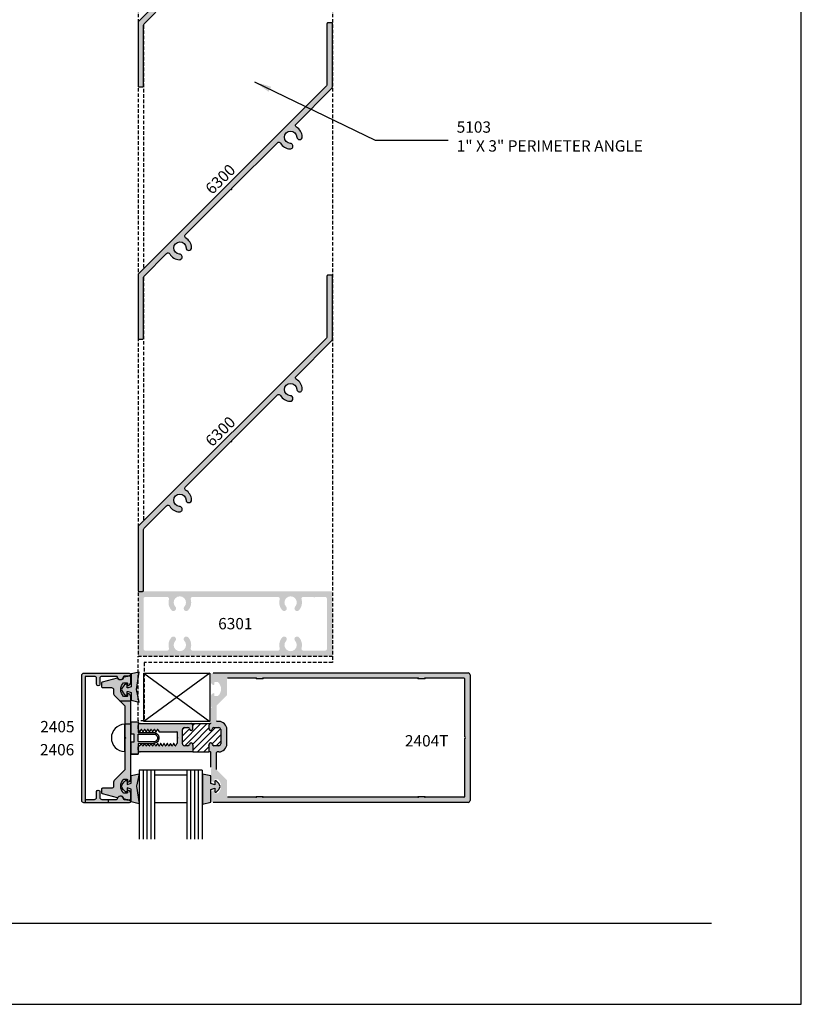
# Model space of a CAD drawing. Units: millimetres. Extents: x 2648 to 3081, y 1402 to 1682.
# Drawn here: x 2971 to 3081, y 1402 to 1541 of the extents above; entities that cross this region are included whole.
import ezdxf
from ezdxf.enums import TextEntityAlignment as Align

# ---------------------------------------------------------------- set-up
doc = ezdxf.new("R2010")
doc.units = ezdxf.units.MM
doc.linetypes.add('DASHED', pattern=[0.75, 0.5, -0.25])
for name, color, linetype in [('1', 7, 'Continuous'), ('3', 3, 'Continuous'), ('4', 4, 'Continuous'), ('5', 7, 'Continuous'), ('DRAWING', 4, 'Continuous')]:
    doc.layers.add(name, color=color, linetype=linetype)
doc.styles.add('DIM', font='Simplex.shx', dxfattribs={"width": 0.9, "height": 2.4})
doc.styles.add('PART # DETAILS', font='Au102s01.shx', dxfattribs={"height": 2})
doc.styles.add('spec', font='calibrib.ttf', dxfattribs={"width": 0.9, "height": 2.4})
doc.dimstyles.new('DIM-1', dxfattribs={"dimtxt": 2.4, "dimasz": 2.4, "dimexe": 0.6, "dimexo": 5, "dimgap": 1.5, "dimtad": 0, "dimtih": 1, "dimtoh": 1, "dimdec": 1, "dimlfac": 2, "dimzin": 0, "dimdsep": 46, "dimtxsty": 'DIM', "dimcen": 1, "dimclre": 4, "dimclrt": 4, "dimadec": 0, "dimazin": 0, "dimtfac": 1, "dimtdec": 1, "dimtmove": 0, "dimatfit": 3, "dimfxl": 1, "dimtolj": 1, "dimtzin": 0, "dimarcsym": 0})

msp = doc.modelspace()

# ---------------------------------------------------------------- hatches: boundary and pattern name
h = msp.add_hatch(color=4)
h.dxf.hatch_style = 1
h.paths.add_polyline_path([(2986.727, 1441.323), (2985.902, 1441.323), (2985.902, 1439.453), (2986.039, 1439.316), (2985.902, 1439.179), (2985.902, 1434.807), (2984.386, 1433.291, 0.1989124), (2984.302, 1433.087), (2984.302, 1432.487, -0.4142136), (2984.013, 1432.199), (2982.727, 1432.199, 0.4142136), (2982.59, 1432.062), (2982.59, 1431.59, 0.3394543), (2982.691, 1431.458), (2984.801, 1430.893, 0.1799599), (2984.896, 1430.902, -0.1870865), (2985.124, 1431.092, -0.4822535), (2985.721, 1430.784, 0.3094568), (2985.793, 1430.713), (2986.566, 1430.577, 0.4663077), (2986.727, 1430.712), (2986.727, 1431.465, 0.4142136), (2986.269, 1431.923), (2986.269, 1431.602, -0.4142136), (2986.179, 1431.512), (2985.779, 1431.512, -0.1929978), (2985.717, 1431.537, -0.4276235), (2985.717, 1433.455, -0.1929978), (2985.779, 1433.479), (2986.179, 1433.479, -0.4142136), (2986.269, 1433.389), (2986.269, 1433.069, 0.4142136), (2986.727, 1433.526)])
h.paths.add_polyline_path([(2985.717, 1447.096, -0.1929978), (2985.779, 1447.121), (2986.179, 1447.121, -0.4142136), (2986.269, 1447.031), (2986.269, 1446.71, 0.4142136), (2986.727, 1447.168), (2986.727, 1447.921, 0.4663077), (2986.566, 1448.056), (2985.793, 1447.919, 0.3094568), (2985.721, 1447.848, -0.4822535), (2985.124, 1447.54, -0.1870865), (2984.896, 1447.731, 0.1799599), (2984.801, 1447.74), (2982.691, 1447.174, 0.3394543), (2982.59, 1447.042), (2982.59, 1446.57, 0.4142136), (2982.727, 1446.434), (2984.013, 1446.434, -0.4142136), (2984.302, 1446.145), (2984.302, 1445.545, 0.1989124), (2984.386, 1445.341), (2985.16, 1444.567), (2986.727, 1444.567), (2986.727, 1445.106, 0.4142136), (2986.269, 1445.564), (2986.269, 1445.243, -0.4142136), (2986.179, 1445.153), (2985.779, 1445.153, -0.1929978), (2985.717, 1445.178, -0.4276235)])
h.paths.add_polyline_path([(2986.491, 1448.47), (2980.105, 1448.47, 0.4142136), (2979.817, 1448.182), (2979.817, 1430.45, 0.4142136), (2980.105, 1430.162), (2986.491, 1430.162, 0.9570859), (2986.507, 1430.545), (2985.789, 1430.608, -0.3668583), (2985.665, 1430.734, 0.4889114), (2985.124, 1431.092, 0.135324), (2984.949, 1430.947, -0.1282049), (2984.896, 1430.902, 0.1021932), (2984.846, 1430.743, -0.3855501), (2984.71, 1430.62), (2982.65, 1430.62, -0.4142136), (2982.361, 1430.908), (2982.361, 1431.728, 1), (2981.904, 1431.728), (2981.904, 1430.908, -0.4142136), (2981.615, 1430.62), (2980.365, 1430.62, -0.4142136), (2980.275, 1430.71), (2980.275, 1447.923, -0.4142136), (2980.365, 1448.013), (2981.615, 1448.013, -0.4142136), (2981.904, 1447.724), (2981.904, 1446.904, 1), (2982.361, 1446.904), (2982.361, 1447.724, -0.4142136), (2982.65, 1448.013), (2984.71, 1448.013, -0.3855501), (2984.846, 1447.889, 0.1021932), (2984.896, 1447.731, -0.1282049), (2984.949, 1447.686, 0.135324), (2985.124, 1447.54, 0.4889114), (2985.665, 1447.898, -0.3668583), (2985.789, 1448.024), (2986.507, 1448.087, 0.9570859)], flags=17)
h.paths.add_polyline_path([(2986.507, 1430.545), (2985.789, 1430.608, -0.3668583), (2985.665, 1430.734, 0.4889114), (2985.124, 1431.092, 0.135324), (2984.949, 1430.947, -0.1282049), (2984.896, 1430.902, 0.1021932), (2984.846, 1430.743, -0.3855501), (2984.71, 1430.62), (2982.65, 1430.62, -0.4142136), (2982.361, 1430.908), (2982.361, 1431.728, 1), (2981.904, 1431.728), (2981.904, 1430.908, -0.4142136), (2981.615, 1430.62), (2980.365, 1430.62, -0.4142136), (2980.275, 1430.71), (2980.275, 1447.923, -0.4142136), (2980.365, 1448.013), (2981.615, 1448.013, -0.4142136), (2981.904, 1447.724), (2981.904, 1446.904, 1), (2982.361, 1446.904), (2982.361, 1447.724, -0.4142136), (2982.65, 1448.013), (2984.71, 1448.013, -0.3855501), (2984.846, 1447.889, 0.1021932), (2984.896, 1447.731, -0.1282049), (2984.949, 1447.686, 0.135324), (2985.124, 1447.54, 0.4889114), (2985.665, 1447.898, -0.3668583), (2985.789, 1448.024), (2986.507, 1448.087, 0.9570859), (2986.491, 1448.47), (2980.105, 1448.47, 0.4142136), (2979.817, 1448.182), (2979.817, 1430.45, 0.4142136), (2980.105, 1430.162), (2986.491, 1430.162, 0.9570859)], flags=17)
h.paths.add_polyline_path([(2986.507, 1430.545), (2985.789, 1430.608, -0.3668583), (2985.665, 1430.734, 0.4889114), (2985.124, 1431.092, 0.135324), (2984.949, 1430.947, -0.1282049), (2984.896, 1430.902, 0.1021932), (2984.846, 1430.743, -0.3855501), (2984.71, 1430.62), (2983.518, 1430.62), (2983.518, 1430.162), (2986.491, 1430.162, 0.9570859)], flags=0)
h = msp.add_hatch(color=4)
h.dxf.hatch_style = 1
h.paths.add_polyline_path([(2980.275, 1447.923, -0.4142136), (2980.365, 1448.013), (2981.615, 1448.013, -0.4142136), (2981.904, 1447.724), (2981.904, 1446.904, 1), (2982.361, 1446.904), (2982.361, 1447.724, -0.4142136), (2982.65, 1448.013), (2984.71, 1448.013, -0.3855501), (2984.846, 1447.889, 0.1021932), (2984.896, 1447.731, -0.1282049), (2984.949, 1447.686, 0.135324), (2985.124, 1447.54, 0.4889114), (2985.665, 1447.898, -0.3668583), (2985.789, 1448.024), (2986.507, 1448.087, 0.9570859), (2986.491, 1448.47), (2980.105, 1448.47, 0.4142136), (2979.817, 1448.182), (2979.817, 1430.45, 0.4142136), (2980.105, 1430.162), (2980.275, 1430.162), (2980.275, 1430.71)])
h = msp.add_hatch(color=6)
h.dxf.hatch_style = 1
h.paths.add_polyline_path([(2998.036, 1432.033, -0.0762164), (2998.599, 1432.197), (2998.599, 1431.736, 0.4142136), (2998.671, 1431.663), (2998.807, 1431.663, 0.176667), (2999.368, 1432.451, 0.176667), (2998.807, 1433.238), (2998.671, 1433.238, 0.4142136), (2998.599, 1433.166), (2998.599, 1432.704, -0.0762164), (2998.036, 1432.868), (2998.036, 1433.949), (2996.883, 1434.208), (2996.883, 1432.451), (2996.883, 1429.961), (2998.036, 1430.22)])
h.paths.add_polyline_path([(2986.769, 1432.078), (2986.769, 1430.265), (2987.923, 1430.006), (2987.527, 1432.496), (2987.923, 1434.253), (2986.769, 1433.994), (2986.769, 1432.913, -0.0762164), (2986.207, 1432.749), (2986.207, 1433.211, 0.4142136), (2986.135, 1433.283), (2985.998, 1433.283, 0.176667), (2985.437, 1432.496, 0.176667), (2985.998, 1431.708), (2986.135, 1431.708, 0.4142136), (2986.207, 1431.781), (2986.207, 1432.242, -0.0762164)])
h.paths.add_polyline_path([(2987.782, 1438.55), (2989.951, 1438.55, 0.4142136), (2990.718, 1439.316, 0.4142136), (2989.951, 1440.083), (2987.782, 1440.083), (2987.782, 1440.458), (2987.761, 1440.458), (2987.761, 1441.035, -0.0965106), (2987.782, 1441.142), (2987.782, 1441.605), (2986.778, 1441.605), (2986.778, 1439.867), (2987.211, 1439.867), (2987.211, 1439.316), (2987.211, 1438.766), (2986.778, 1438.766), (2986.778, 1437.028), (2987.782, 1437.028), (2987.782, 1437.484, -0.0965106), (2987.761, 1437.591), (2987.761, 1438.168), (2987.782, 1438.168)])
h.paths.add_polyline_path([(2987.782, 1438.809), (2987.782, 1439.316), (2987.782, 1439.823), (2989.951, 1439.867, -0.4142136), (2990.502, 1439.316, -0.4142136), (2989.951, 1438.766)], flags=16)
h.paths.add_polyline_path([(2986.769, 1446.554, -0.0762164), (2986.207, 1446.39), (2986.207, 1446.852, 0.4142136), (2986.135, 1446.924), (2985.998, 1446.924, 0.176667), (2985.437, 1446.137, 0.176667), (2985.998, 1445.35), (2986.135, 1445.35, 0.4142136), (2986.207, 1445.422), (2986.207, 1445.883, -0.0762164), (2986.769, 1445.719), (2986.769, 1444.638), (2987.87, 1444.391), (2987.87, 1444.614), (2987.527, 1446.137), (2987.87, 1448.293), (2987.87, 1448.614), (2986.769, 1448.367)])
h = msp.add_hatch(color=4)
h.dxf.hatch_style = 1
h.paths.add_polyline_path([(2986.507, 1430.545), (2985.789, 1430.608, -0.3668583), (2985.665, 1430.734, 0.4889114), (2985.124, 1431.092, 0.135324), (2984.949, 1430.947, -0.1282049), (2984.896, 1430.902, 0.1021932), (2984.846, 1430.743, -0.3855501), (2984.71, 1430.62), (2983.518, 1430.62), (2983.518, 1430.162), (2986.491, 1430.162, 0.9570859)])
at = {"layer": '4'}
h = msp.add_hatch(color=256, dxfattribs=at)
h.dxf.hatch_style = 1
h.paths.add_polyline_path([(3034.665, 1448.216, 0.4142136), (3034.377, 1448.504), (2998.354, 1448.504, 0.4142136), (2998.065, 1448.216), (2998.065, 1447.235, 0.3419987), (2998.409, 1446.792, 0.4903144), (2998.523, 1446.881), (2998.523, 1447.109, -0.4142136), (2998.614, 1447.2), (2999.011, 1447.2, -0.193302), (2999.075, 1447.175, -0.4269304), (2999.075, 1445.258, -0.1933017), (2999.011, 1445.233), (2998.614, 1445.233, -0.4142136), (2998.523, 1445.324), (2998.523, 1445.552, 0.4903144), (2998.409, 1445.641, 0.3419987), (2998.065, 1445.198), (2998.065, 1443.778), (2998.151, 1443.692, -0.4142136), (2998.151, 1443.589), (2998.065, 1443.503), (2998.065, 1441.439, -0.3437568), (2997.996, 1441.35, 0.3437568), (2997.782, 1441.075), (2997.782, 1440.598, 0.9511299), (2998.238, 1440.576, -0.3851704), (2998.466, 1440.781), (2999.166, 1440.781, -0.4142136), (2999.45, 1440.498), (2999.45, 1438.494, -0.4142136), (2999.166, 1438.21), (2998.466, 1438.21, -0.3851704), (2998.238, 1438.416, 0.9511299), (2997.782, 1438.393), (2997.782, 1438.302, -0.1989124), (2997.755, 1438.237), (2997.755, 1437.35), (2997.974, 1437.35, -0.4142136), (2998.065, 1437.259), (2998.065, 1435.204), (2998.151, 1435.118, -0.4142136), (2998.151, 1435.015), (2998.065, 1434.929), (2998.065, 1433.51, 0.3419987), (2998.409, 1433.067, 0.4903144), (2998.523, 1433.155), (2998.523, 1433.383, -0.4142136), (2998.614, 1433.475), (2999.011, 1433.475, -0.193302), (2999.075, 1433.449, -0.4269304), (2999.075, 1431.533, -0.1933017), (2999.011, 1431.507), (2998.614, 1431.507, -0.4142136), (2998.523, 1431.599), (2998.523, 1431.827, 0.4903144), (2998.409, 1431.915, 0.3419987), (2998.065, 1431.472), (2998.065, 1430.491, 0.4142136), (2998.354, 1430.203), (3034.377, 1430.203, 0.4142136), (3034.665, 1430.491)])
h.paths.add_polyline_path([(3028.31, 1430.924, -0.2339845), (3028.238, 1430.96, 0.2339845), (3028.165, 1430.996), (3027.443, 1430.996, 0.2339845), (3027.37, 1430.96, -0.2339845), (3027.298, 1430.924), (3005.435, 1430.924, -0.2339845), (3005.362, 1430.96, 0.2339845), (3005.289, 1430.996), (3004.567, 1430.996, 0.2339845), (3004.494, 1430.96, -0.2339845), (3004.422, 1430.924), (3000.401, 1430.924, -0.4142136), (3000.31, 1431.015), (3000.31, 1433.344, 0.1989124), (3000.283, 1433.409), (2998.885, 1434.807, -0.1989124), (2998.858, 1434.871), (2998.858, 1437.259, -0.4142136), (2998.949, 1437.35), (2999.166, 1437.35, 0.4142136), (3000.31, 1438.494), (3000.31, 1440.498, 0.4142136), (2999.166, 1441.642), (2998.949, 1441.642, -0.4142136), (2998.858, 1441.733), (2998.858, 1443.836, -0.1989124), (2998.885, 1443.901), (3000.283, 1445.299, 0.1989124), (3000.31, 1445.363), (3000.31, 1447.692, -0.4142136), (3000.401, 1447.783), (3004.422, 1447.783, -0.2339845), (3004.494, 1447.747, 0.2339845), (3004.567, 1447.711), (3005.289, 1447.711, 0.2339845), (3005.362, 1447.747, -0.2339845), (3005.435, 1447.783), (3027.298, 1447.783, -0.2339845), (3027.37, 1447.747, 0.2339845), (3027.443, 1447.711), (3028.165, 1447.711, 0.2339845), (3028.238, 1447.747, -0.2339845), (3028.31, 1447.783), (3033.783, 1447.783, -0.4142136), (3033.874, 1447.692), (3033.874, 1439.491, -1), (3033.874, 1439.216), (3033.874, 1431.015, -0.4142136), (3033.783, 1430.924)], flags=16)
h.paths.add_polyline_path([(3020.742, 1437.989), (3028.104, 1437.989), (3028.104, 1440.695), (3020.742, 1440.695)], flags=8)
h = msp.add_hatch(color=256, dxfattribs=at)
h.dxf.hatch_style = 1
h.paths.add_polyline_path([(2995.521, 1438.237, -0.1989124), (2995.494, 1438.302), (2995.494, 1438.393, 0.9511299), (2995.038, 1438.416, -0.3851704), (2994.81, 1438.21), (2994.314, 1438.21, -0.4142136), (2994.03, 1438.494), (2994.03, 1440.498, -0.4142136), (2994.314, 1440.781), (2994.81, 1440.781, -0.3851704), (2995.038, 1440.576, 0.9511299), (2995.494, 1440.598), (2995.494, 1441.075, 0.4142136), (2995.211, 1441.358), (2988.059, 1441.358, 0.3509263), (2987.778, 1441.133), (2987.778, 1440.546, 0.0507763), (2987.79, 1440.52), (2987.978, 1440.194), (2988, 1440.194), (2988.022, 1440.194), (2988.182, 1440.471, -0.2679492), (2988.229, 1440.498, -0.2679492), (2988.276, 1440.471), (2988.436, 1440.194), (2988.458, 1440.194), (2988.479, 1440.194), (2988.639, 1440.471, -0.2679492), (2988.686, 1440.498, -0.2679492), (2988.733, 1440.471), (2988.893, 1440.194), (2988.915, 1440.194), (2988.937, 1440.194), (2989.097, 1440.471, -0.2679492), (2989.144, 1440.498, -0.2679492), (2989.191, 1440.471), (2989.351, 1440.194), (2989.373, 1440.194), (2989.394, 1440.194), (2989.555, 1440.471, -0.2679492), (2989.601, 1440.498, -0.2679492), (2989.648, 1440.471), (2989.808, 1440.194), (2989.83, 1440.194), (2989.852, 1440.194), (2990.012, 1440.471, -0.2679492), (2990.059, 1440.498, -0.2679492), (2990.106, 1440.471), (2990.266, 1440.194), (2990.309, 1440.194), (2990.47, 1440.471, -0.2679492), (2990.516, 1440.498, -0.2679492), (2990.563, 1440.471), (2990.723, 1440.194), (2993.242, 1440.194, -0.4142136), (2993.334, 1440.102), (2993.334, 1439.326), (2993.334, 1438.606, -0.4142136), (2993.242, 1438.515), (2993.24, 1438.515), (2993.08, 1438.237, -0.2679492), (2993.033, 1438.21, -0.2679492), (2992.986, 1438.237), (2992.826, 1438.515), (2992.804, 1438.515), (2992.782, 1438.515), (2992.622, 1438.237, -0.2679492), (2992.575, 1438.21, -0.2679492), (2992.528, 1438.237), (2992.368, 1438.515), (2992.346, 1438.515), (2992.325, 1438.515), (2992.165, 1438.237, -0.2679492), (2992.118, 1438.21, -0.2679492), (2992.071, 1438.237), (2991.911, 1438.515), (2991.889, 1438.515), (2991.867, 1438.515), (2991.707, 1438.237, -0.2679492), (2991.66, 1438.21, -0.2679492), (2991.613, 1438.237), (2991.453, 1438.515), (2991.431, 1438.515), (2991.41, 1438.515), (2991.249, 1438.237, -0.2679492), (2991.203, 1438.21, -0.2679492), (2991.156, 1438.237), (2990.996, 1438.515), (2990.974, 1438.515), (2990.952, 1438.515), (2990.792, 1438.237, -0.2679492), (2990.745, 1438.21, -0.2679492), (2990.698, 1438.237), (2990.538, 1438.515), (2990.516, 1438.515), (2990.495, 1438.515), (2990.334, 1438.237, -0.2679492), (2990.288, 1438.21, -0.2679492), (2990.241, 1438.237), (2990.081, 1438.515), (2990.059, 1438.515), (2990.037, 1438.515), (2989.877, 1438.237, -0.2679492), (2989.83, 1438.21, -0.2679492), (2989.783, 1438.237), (2989.623, 1438.515), (2989.601, 1438.515), (2989.58, 1438.515), (2989.419, 1438.237, -0.2679492), (2989.373, 1438.21, -0.2679492), (2989.326, 1438.237), (2989.166, 1438.515), (2989.144, 1438.515), (2989.122, 1438.515), (2988.962, 1438.237, -0.2679492), (2988.915, 1438.21, -0.2679492), (2988.868, 1438.237), (2988.708, 1438.515), (2988.686, 1438.515), (2988.665, 1438.515), (2988.504, 1438.237, -0.2679492), (2988.458, 1438.21, -0.2679492), (2988.411, 1438.237), (2988.251, 1438.515), (2988.229, 1438.515), (2988.207, 1438.515), (2988.071, 1438.279, -0.2679492), (2987.952, 1438.21), (2987.909, 1438.21, 0.3231217), (2987.778, 1438.116), (2987.778, 1437.575, 0.3509263), (2988.059, 1437.35), (2995.521, 1437.35)])
at = {"layer": 'DRAWING'}
h = msp.add_hatch(color=256, dxfattribs=at)
h.dxf.hatch_style = 1
h.paths.add_polyline_path([(3000.875, 1552.47, 1), (3001.003, 1552.597), (3007.451, 1559.045, -0.4943268), (3007.883, 1558.988, 0.2566302), (3009.238, 1558.16, 1), (3009.274, 1558.938, -2.2649044), (3010.183, 1559.847, 1), (3010.961, 1559.883, 0.2566302), (3010.133, 1561.238, -0.4943268), (3010.075, 1561.669), (3015.144, 1566.739, 0.210233), (3015.224, 1566.944), (3015.224, 1575.839, 0.3986394), (3015.08, 1575.975), (3014.59, 1575.975, 0.4142136), (3014.446, 1575.831), (3014.446, 1567.255, -0.1989124), (3014.366, 1567.061), (2987.835, 1540.531, 0.1989124), (2987.755, 1540.337), (2987.755, 1531.439, 0.4142136), (2987.899, 1531.295), (2988.389, 1531.295, 0.4142136), (2988.534, 1531.439), (2988.534, 1540.014, -0.1989124), (2988.614, 1540.208), (2991.803, 1543.398, -0.4943268), (2992.235, 1543.34, 0.2566302), (2993.59, 1542.512, 1), (2993.626, 1543.29, -2.2649044), (2994.535, 1544.199, 1), (2995.313, 1544.235, 0.2566302), (2994.485, 1545.59, -0.4943268), (2994.427, 1546.021)])
h = msp.add_hatch(color=256, dxfattribs=at)
h.dxf.hatch_style = 1
h.paths.add_polyline_path([(3000.875, 1516.833, 1), (3001.003, 1516.96), (3007.451, 1523.408, -0.4943268), (3007.883, 1523.351, 0.2566302), (3009.238, 1522.523, 1), (3009.274, 1523.301, -2.2649044), (3010.183, 1524.21, 1), (3010.961, 1524.246, 0.2566302), (3010.133, 1525.601, -0.4943268), (3010.075, 1526.032), (3015.144, 1531.102, 0.2141802), (3015.224, 1531.311), (3015.224, 1540.205, 0.3921013), (3015.08, 1540.338), (3014.59, 1540.338, 0.4142136), (3014.446, 1540.194), (3014.446, 1531.618, -0.1989124), (3014.366, 1531.424), (2987.835, 1504.894, 0.1989124), (2987.755, 1504.7), (2987.755, 1495.802, 0.4142136), (2987.899, 1495.658), (2988.389, 1495.658, 0.4142136), (2988.534, 1495.802), (2988.534, 1504.377, -0.1989124), (2988.614, 1504.571), (2991.803, 1507.761, -0.4943268), (2992.235, 1507.703, 0.2566302), (2993.59, 1506.875, 1), (2993.626, 1507.653, -2.2649044), (2994.535, 1508.562, 1), (2995.313, 1508.598, 0.2566302), (2994.485, 1509.953, -0.4943268), (2994.427, 1510.384)])
h = msp.add_hatch(color=256, dxfattribs=at)
h.dxf.hatch_style = 1
h.paths.add_polyline_path([(3000.875, 1481.196, 1), (3001.003, 1481.323), (3007.451, 1487.771, -0.4943268), (3007.883, 1487.714, 0.2566302), (3009.238, 1486.886, 1), (3009.274, 1487.663, -2.2649044), (3010.183, 1488.573, 1), (3010.961, 1488.609, 0.2566302), (3010.133, 1489.964, -0.4943268), (3010.075, 1490.395), (3015.144, 1495.464, 0.1806446), (3015.224, 1495.639), (3015.224, 1504.57, 0.3871202), (3015.08, 1504.701), (3014.59, 1504.701, 0.4142136), (3014.446, 1504.557), (3014.446, 1495.981, -0.1989124), (3014.366, 1495.787), (2987.835, 1469.257, 0.1989124), (2987.755, 1469.063), (2987.755, 1460.165, 0.4142136), (2987.899, 1460.021), (2988.389, 1460.021, 0.4142136), (2988.534, 1460.165), (2988.534, 1468.74, -0.1989124), (2988.614, 1468.934), (2991.803, 1472.123, -0.4943268), (2992.235, 1472.066, 0.2566302), (2993.59, 1471.238, 1), (2993.626, 1472.016, -2.2649044), (2994.535, 1472.925, 1), (2995.313, 1472.961, 0.2566302), (2994.485, 1474.316, -0.4943268), (2994.427, 1474.747)])
h = msp.add_hatch(color=256, dxfattribs=at)
h.dxf.hatch_style = 1
h.paths.add_polyline_path([(3015.224, 1459.893, 0.3819655), (3015.08, 1460.021), (2987.899, 1460.021, 0.4142136), (2987.755, 1459.877), (2987.755, 1451.009, 0.4142136), (2987.899, 1450.865), (3006.068, 1450.865), (3015.08, 1450.865, 0.3810365), (3015.224, 1450.992)])
h.paths.add_polyline_path([(2995.469, 1451.643, -0.4990359), (2995.206, 1451.993, 0.2625837), (2994.842, 1453.525, 1), (2994.305, 1453.028, -2.2871574), (2993.027, 1453.028, 1), (2992.489, 1453.525, 0.2625837), (2992.126, 1451.993, -0.4990359), (2991.863, 1451.643), (2988.808, 1451.643, -0.4142136), (2988.534, 1451.917), (2988.534, 1458.968, -0.4142136), (2988.808, 1459.242), (2991.863, 1459.242, -0.4990359), (2992.126, 1458.893, 0.2625837), (2992.489, 1457.36, 1), (2993.027, 1457.858, -2.2871574), (2994.305, 1457.858, 1), (2994.842, 1457.36, 0.2625837), (2995.206, 1458.893, -0.4990359), (2995.469, 1459.242), (3007.511, 1459.242, -0.4990359), (3007.774, 1458.893, 0.2625837), (3008.137, 1457.36, 1), (3008.675, 1457.858, -2.2871574), (3009.952, 1457.858, 1), (3010.49, 1457.36, 0.2625837), (3010.854, 1458.893, -0.4990359), (3011.117, 1459.242), (3012.554, 1459.242, 1), (3012.735, 1459.242), (3014.172, 1459.242, -0.4142136), (3014.446, 1458.968), (3014.446, 1451.917, -0.4142136), (3014.172, 1451.643), (3011.117, 1451.643, -0.4990359), (3010.854, 1451.993, 0.2625837), (3010.49, 1453.525, 1), (3009.952, 1453.028, -2.2871574), (3008.675, 1453.028, 1), (3008.137, 1453.525, 0.2625837), (3007.774, 1451.993, -0.4990359), (3007.511, 1451.643)], flags=16)
h = msp.add_hatch(color=256, dxfattribs=at)
h.dxf.hatch_style = 1
h.paths.add_polyline_path([(2986.727, 1444.567), (2985.16, 1444.567), (2985.902, 1443.826), (2985.902, 1441.323), (2986.727, 1441.323)])
h = msp.add_hatch(dxfattribs=at)
h.set_pattern_fill('ANSI31', scale=5)
h.set_pattern_definition([(45, (3359.3739, 1477.04586), (-0.4419417, 0.4419417), [])])
h.paths.add_polyline_path([(2999.45, 1440.498, 0.4142136), (2999.166, 1440.781), (2998.466, 1440.781, 0.3851704), (2998.238, 1440.576, -0.9511299), (2997.782, 1440.598), (2997.782, 1441.075, -0.3437568), (2997.996, 1441.35), (2995.211, 1441.358, -0.4142136), (2995.494, 1441.075), (2995.494, 1440.598, -0.9511299), (2995.038, 1440.576, 0.3851704), (2994.81, 1440.781), (2994.314, 1440.781, 0.4142136), (2994.03, 1440.498), (2994.03, 1438.494, 0.4142136), (2994.314, 1438.21), (2994.81, 1438.21, 0.3851704), (2995.038, 1438.416, -0.9511299), (2995.494, 1438.393), (2995.494, 1438.302, 0.1989124), (2995.521, 1438.237), (2995.521, 1437.35), (2997.755, 1437.35), (2997.755, 1438.237, 0.1989124), (2997.782, 1438.302), (2997.782, 1438.393, -0.9511299), (2998.238, 1438.416, 0.3851704), (2998.466, 1438.21), (2999.166, 1438.21, 0.4142136), (2999.45, 1438.494)])
h = msp.add_hatch(color=256, dxfattribs=at)
h.dxf.hatch_style = 1
h.paths.add_polyline_path([(2983.518, 1430.62), (2982.65, 1430.62, -0.4142136), (2982.361, 1430.908), (2982.361, 1431.728, 1), (2981.904, 1431.728), (2981.904, 1430.908, -0.4142136), (2981.615, 1430.62), (2980.365, 1430.62, -0.4142136), (2980.275, 1430.71), (2980.275, 1430.162), (2983.518, 1430.162)])

# ---------------------------------------------------------------- linework, layer by layer
for p, q in [((3081.456, 1401.682), (3081.456, 1681.682)), ((2985.16, 1444.567), (2986.727, 1444.567)), ((2985.859, 1441.251), (2985.859, 1437.382)), ((2985.902, 1441.323), (2986.727, 1441.323)), ((2980.275, 1430.71), (2980.275, 1430.162)), ((2983.518, 1430.62), (2983.518, 1430.162)), ((2864.956, 1401.682), (3081.456, 1401.682))]:
    msp.add_line(p, q)
at = {"color": 252}
for p, q in [((2988.592, 1448.454), (2997.915, 1448.454)), ((2988.592, 1441.62), (2988.592, 1448.454)), ((2988.592, 1448.454), (2997.915, 1441.62)), ((2997.915, 1448.454), (2988.592, 1441.62)), ((2997.915, 1448.454), (2997.915, 1441.62)), ((2997.915, 1441.62), (2988.592, 1441.62))]:
    msp.add_line(p, q, dxfattribs=at)
at = {"color": 4}
msp.add_lwpolyline([(3014.366, 1567.061), (2987.835, 1540.531, 0.1989124), (2987.755, 1540.337), (2987.755, 1531.439, 0.4142136), (2987.899, 1531.295), (2988.389, 1531.295, 0.4142136), (2988.534, 1531.439), (2988.534, 1540.014, -0.1989124), (2988.614, 1540.208), (2991.803, 1543.398, -0.4943268)], format="xyb", dxfattribs=at)
for points in [[(2988.389, 1495.658, 0.4142136), (2988.534, 1495.802), (2988.534, 1504.377, -0.1989124), (2988.614, 1504.571), (2991.803, 1507.761, -0.4943268), (2992.235, 1507.703, 0.2566302), (2993.59, 1506.875, 1), (2993.626, 1507.653, -2.2649044), (2994.535, 1508.562, 1), (2995.313, 1508.598, 0.2566302), (2994.485, 1509.953, -0.4943268), (2994.427, 1510.384), (3000.875, 1516.833, 1), (3001.003, 1516.96), (3007.451, 1523.408, -0.4943268), (3007.883, 1523.351, 0.2566302), (3009.238, 1522.523, 1), (3009.274, 1523.301, -2.2649044), (3010.183, 1524.21, 1), (3010.961, 1524.246, 0.2566302), (3010.133, 1525.601, -0.4943268), (3010.075, 1526.032), (3015.144, 1531.102, 0.1989124), (3015.225, 1531.295), (3015.225, 1540.194, 0.4142136), (3015.08, 1540.338), (3014.59, 1540.338, 0.4142136), (3014.446, 1540.194), (3014.446, 1531.618, -0.1989124), (3014.366, 1531.424), (2987.835, 1504.894, 0.1989124), (2987.755, 1504.7), (2987.755, 1495.802, 0.4142136), (2987.899, 1495.658)], [(2988.389, 1460.021, 0.4142136), (2988.534, 1460.165), (2988.534, 1468.74, -0.1989124), (2988.614, 1468.934), (2991.803, 1472.123, -0.4943268), (2992.235, 1472.066, 0.2566302), (2993.59, 1471.238, 1), (2993.626, 1472.016, -2.2649044), (2994.535, 1472.925, 1), (2995.313, 1472.961, 0.2566302), (2994.485, 1474.316, -0.4943268), (2994.427, 1474.747), (3000.875, 1481.196, 1), (3001.003, 1481.323), (3007.451, 1487.771, -0.4943268), (3007.883, 1487.714, 0.2566302), (3009.238, 1486.886, 1), (3009.274, 1487.663, -2.2649044), (3010.183, 1488.573, 1), (3010.961, 1488.609, 0.2566302), (3010.133, 1489.964, -0.4943268), (3010.075, 1490.395), (3015.144, 1495.464, 0.1989124), (3015.225, 1495.658), (3015.225, 1504.557, 0.4142136), (3015.08, 1504.701), (3014.59, 1504.701, 0.4142136), (3014.446, 1504.557), (3014.446, 1495.981, -0.1989124), (3014.366, 1495.787), (2987.835, 1469.257, 0.1989124), (2987.755, 1469.063), (2987.755, 1460.165, 0.4142136), (2987.899, 1460.021)], [(2984.302, 1433.087), (2984.302, 1432.487, -0.4142136), (2984.013, 1432.199), (2982.727, 1432.199, 0.4142136), (2982.59, 1432.062), (2982.59, 1431.59, 0.3394543), (2982.691, 1431.458), (2984.801, 1430.893, 0.3154426), (2984.949, 1430.947, -0.6606948), (2985.721, 1430.784, 0.3094568), (2985.793, 1430.713), (2986.566, 1430.577, 0.4663077), (2986.727, 1430.712), (2986.727, 1431.465, 0.4142136), (2986.269, 1431.923), (2986.269, 1431.602, -0.4142136), (2986.179, 1431.512), (2985.779, 1431.512, -0.1929978), (2985.717, 1431.537, -0.4276235), (2985.717, 1433.455, -0.1929978), (2985.779, 1433.479), (2986.179, 1433.479, -0.4142136), (2986.269, 1433.389), (2986.269, 1433.069, 0.4142136), (2986.727, 1433.526), (2986.727, 1445.106, 0.4142136), (2986.269, 1445.564), (2986.269, 1445.243, -0.4142136), (2986.179, 1445.153), (2985.779, 1445.153, -0.1929978), (2985.717, 1445.178, -0.4276235), (2985.717, 1447.096, -0.1929978), (2985.779, 1447.121), (2986.179, 1447.121, -0.4142136), (2986.269, 1447.031), (2986.269, 1446.71, 0.4142136), (2986.727, 1447.168), (2986.727, 1447.921, 0.4663077), (2986.566, 1448.056), (2985.793, 1447.919, 0.3094568), (2985.721, 1447.848, -0.6606948), (2984.949, 1447.686, 0.3154426), (2984.801, 1447.74), (2982.691, 1447.174, 0.3394543), (2982.59, 1447.042), (2982.59, 1446.57, 0.4142136), (2982.727, 1446.434), (2984.013, 1446.434, -0.4142136), (2984.302, 1446.145), (2984.302, 1445.545, 0.1989124), (2984.386, 1445.341), (2985.902, 1443.826), (2985.902, 1439.453), (2986.039, 1439.316), (2985.902, 1439.179), (2985.902, 1434.807), (2984.386, 1433.291, 0.1989124)]]:
    msp.add_lwpolyline(points, format="xyb", close=True, dxfattribs=at)
at = {"color": 4, "linetype": 'DASHED'}
msp.add_lwpolyline([(2987.756, 1450.865), (3015.224, 1450.865), (3015.224, 1449.972), (2988.635, 1449.972), (2988.635, 1441.709), (2987.756, 1441.709)], close=True, dxfattribs=at)
msp.add_lwpolyline([(2987.756, 1441.709), (2987.756, 1450.865), (3006.068, 1450.865)], dxfattribs=at)
at = {"color": 4, "linetype": 'Continuous'}
for points in [[(3006.068, 1450.865), (3006.068, 1450.865)], [(3006.068, 1450.865), (3006.068, 1450.865)], [(3006.068, 1450.865), (3006.068, 1450.865)], [(3006.068, 1450.865), (3006.068, 1450.865)], [(2987.756, 1441.709), (2987.756, 1441.709)]]:
    msp.add_lwpolyline(points, dxfattribs=at)
at = {"color": 4, "linetype": 'Continuous', "ltscale": 0.2}
msp.add_lwpolyline([(2979.817, 1448.182, -0.4142136), (2980.105, 1448.47), (2986.491, 1448.47, -0.9570859), (2986.507, 1448.087), (2985.789, 1448.024, 0.3668583), (2985.665, 1447.898, -0.9158909), (2984.846, 1447.889, 0.3855501), (2984.71, 1448.013), (2982.65, 1448.013, 0.4142136), (2982.361, 1447.724), (2982.361, 1446.904, -1), (2981.904, 1446.904), (2981.904, 1447.724, 0.4142136), (2981.615, 1448.013), (2980.365, 1448.013, 0.4142136), (2980.275, 1447.923), (2980.275, 1430.71, 0.4142136), (2980.365, 1430.62), (2981.615, 1430.62, 0.4142136), (2981.904, 1430.908), (2981.904, 1431.728, -1), (2982.361, 1431.728), (2982.361, 1430.908, 0.4142136), (2982.65, 1430.62), (2984.71, 1430.62, 0.3855501), (2984.846, 1430.743, -0.9158909), (2985.665, 1430.734, 0.3668583), (2985.789, 1430.608), (2986.507, 1430.545, -0.9570859), (2986.491, 1430.162), (2980.105, 1430.162, -0.4142136), (2979.817, 1430.45)], format="xyb", close=True, dxfattribs=at)
at = {"color": 6}
for points in [[(2986.207, 1446.39), (2986.207, 1446.852, 0.4142136), (2986.135, 1446.924), (2985.998, 1446.924, 0.176667), (2985.437, 1446.137, 0.176667), (2985.998, 1445.35), (2986.135, 1445.35, 0.4142136), (2986.207, 1445.422), (2986.207, 1445.883, -0.0762164), (2986.769, 1445.719), (2986.769, 1444.638), (2987.923, 1444.379), (2987.527, 1446.137), (2987.923, 1448.626), (2986.769, 1448.367), (2986.769, 1446.554, -0.0762164)], [(2986.207, 1432.242), (2986.207, 1431.781, -0.4142136), (2986.135, 1431.708), (2985.998, 1431.708, -0.176667), (2985.437, 1432.496, -0.176667), (2985.998, 1433.283), (2986.135, 1433.283, -0.4142136), (2986.207, 1433.211), (2986.207, 1432.749, 0.0762164), (2986.769, 1432.913), (2986.769, 1433.994), (2987.923, 1434.253), (2987.527, 1432.496), (2987.923, 1430.006), (2986.769, 1430.265), (2986.769, 1432.078, 0.0762164)], [(2998.036, 1432.033, -0.0762164), (2998.599, 1432.197), (2998.599, 1431.736, 0.4142136), (2998.671, 1431.663), (2998.807, 1431.663, 0.176667), (2999.368, 1432.451, 0.176667), (2998.807, 1433.238), (2998.671, 1433.238, 0.4142136), (2998.599, 1433.166), (2998.599, 1432.704, -0.0762164), (2998.036, 1432.868), (2998.036, 1433.949), (2996.883, 1434.208), (2996.883, 1432.451), (2996.883, 1429.961), (2998.036, 1430.22)]]:
    msp.add_lwpolyline(points, format="xyb", close=True, dxfattribs=at)
at = {"color": 6, "linetype": 'Continuous', "ltscale": 0.25}
msp.add_lwpolyline([(2986.778, 1437.028), (2986.778, 1438.766), (2987.211, 1438.766), (2987.211, 1439.316), (2987.211, 1439.867), (2986.778, 1439.867), (2986.778, 1441.605), (2987.782, 1441.605), (2987.782, 1440.083), (2989.951, 1440.083, -0.4142136), (2990.718, 1439.316, -0.4142136), (2989.951, 1438.55), (2987.782, 1438.55), (2987.782, 1437.028), (2986.778, 1437.028), (2987.782, 1437.028)], format="xyb", dxfattribs=at)
msp.add_lwpolyline([(2990.502, 1439.316, -0.4142136), (2989.951, 1438.766), (2987.782, 1438.809), (2987.782, 1439.316), (2987.782, 1439.823), (2989.951, 1439.867, -0.4142136)], format="xyb", close=True, dxfattribs=at)
msp.add_arc((2985.928, 1439.316), 1.936, 92.0324, 267.9676)
at = {"layer": '1', "color": 4, "linetype": 'Continuous'}
for p, q in [((2999.166, 1441.642), (2998.949, 1441.642)), ((2987.79, 1440.52), (2987.978, 1440.194)), ((2987.978, 1440.194), (2988, 1440.194)), ((2988, 1440.194), (2988.022, 1440.194)), ((2988.022, 1440.194), (2988.182, 1440.471)), ((2988.276, 1440.471), (2988.436, 1440.194)), ((2988.436, 1440.194), (2988.458, 1440.194)), ((2988.458, 1440.194), (2988.479, 1440.194)), ((2988.479, 1440.194), (2988.639, 1440.471)), ((2988.733, 1440.471), (2988.893, 1440.194)), ((2988.893, 1440.194), (2988.915, 1440.194)), ((2988.915, 1440.194), (2988.937, 1440.194)), ((2988.937, 1440.194), (2989.097, 1440.471)), ((2989.191, 1440.471), (2989.351, 1440.194)), ((2989.351, 1440.194), (2989.373, 1440.194)), ((2989.373, 1440.194), (2989.394, 1440.194)), ((2989.394, 1440.194), (2989.555, 1440.471)), ((2989.648, 1440.471), (2989.808, 1440.194)), ((2989.808, 1440.194), (2989.83, 1440.194)), ((2989.83, 1440.194), (2989.852, 1440.194)), ((2989.852, 1440.194), (2990.012, 1440.471)), ((2990.106, 1440.471), (2990.266, 1440.194)), ((2990.266, 1440.194), (2990.309, 1440.194)), ((2990.309, 1440.194), (2990.47, 1440.471)), ((2990.563, 1440.471), (2990.723, 1440.194)), ((2990.723, 1440.194), (2993.242, 1440.194)), ((2994.03, 1438.494), (2994.03, 1440.498)), ((2994.314, 1440.781), (2994.81, 1440.781)), ((2995.494, 1440.598), (2995.494, 1441.075)), ((2997.782, 1441.075), (2997.782, 1440.598)), ((2998.466, 1440.781), (2999.166, 1440.781)), ((2999.45, 1440.498), (2999.45, 1438.494)), ((3000.31, 1438.494), (3000.31, 1440.498)), ((2988.207, 1438.515), (2988.071, 1438.279)), ((2988.229, 1438.515), (2988.207, 1438.515)), ((2988.251, 1438.515), (2988.229, 1438.515)), ((2988.411, 1438.237), (2988.251, 1438.515)), ((2988.665, 1438.515), (2988.504, 1438.237)), ((2988.686, 1438.515), (2988.665, 1438.515)), ((2988.708, 1438.515), (2988.686, 1438.515)), ((2988.868, 1438.237), (2988.708, 1438.515)), ((2989.122, 1438.515), (2988.962, 1438.237)), ((2989.144, 1438.515), (2989.122, 1438.515)), ((2989.166, 1438.515), (2989.144, 1438.515)), ((2989.326, 1438.237), (2989.166, 1438.515)), ((2989.58, 1438.515), (2989.419, 1438.237)), ((2989.601, 1438.515), (2989.58, 1438.515)), ((2989.623, 1438.515), (2989.601, 1438.515)), ((2989.783, 1438.237), (2989.623, 1438.515)), ((2990.037, 1438.515), (2989.877, 1438.237)), ((2990.059, 1438.515), (2990.037, 1438.515)), ((2990.081, 1438.515), (2990.059, 1438.515)), ((2990.241, 1438.237), (2990.081, 1438.515)), ((2990.495, 1438.515), (2990.334, 1438.237)), ((2990.516, 1438.515), (2990.495, 1438.515)), ((2990.538, 1438.515), (2990.516, 1438.515)), ((2990.698, 1438.237), (2990.538, 1438.515)), ((2990.952, 1438.515), (2990.792, 1438.237)), ((2990.974, 1438.515), (2990.952, 1438.515)), ((2990.996, 1438.515), (2990.974, 1438.515)), ((2991.156, 1438.237), (2990.996, 1438.515)), ((2991.41, 1438.515), (2991.249, 1438.237)), ((2991.431, 1438.515), (2991.41, 1438.515)), ((2991.453, 1438.515), (2991.431, 1438.515)), ((2991.613, 1438.237), (2991.453, 1438.515)), ((2991.867, 1438.515), (2991.707, 1438.237)), ((2991.889, 1438.515), (2991.867, 1438.515)), ((2991.911, 1438.515), (2991.889, 1438.515)), ((2992.071, 1438.237), (2991.911, 1438.515)), ((2992.325, 1438.515), (2992.165, 1438.237)), ((2992.346, 1438.515), (2992.325, 1438.515)), ((2992.368, 1438.515), (2992.346, 1438.515)), ((2992.528, 1438.237), (2992.368, 1438.515)), ((2992.782, 1438.515), (2992.622, 1438.237)), ((2992.804, 1438.515), (2992.782, 1438.515)), ((2992.826, 1438.515), (2992.804, 1438.515)), ((2992.986, 1438.237), (2992.826, 1438.515)), ((2993.24, 1438.515), (2993.08, 1438.237)), ((2993.24, 1438.515), (2993.242, 1438.515)), ((2995.494, 1438.302), (2995.494, 1438.393)), ((2997.782, 1438.393), (2997.782, 1438.302)), ((2994.81, 1438.21), (2994.314, 1438.21)), ((2999.166, 1438.21), (2998.466, 1438.21)), ((2999.166, 1437.35), (2998.949, 1437.35))]:
    msp.add_line(p, q, dxfattribs=at)
for centre, radius, start, end in [((3034.377, 1448.216), 0.288, 0, 90), ((3004.422, 1447.692), 0.0915, 37.32239, 90), ((3004.567, 1447.803), 0.0915, 217.32239, 270), ((3005.289, 1447.803), 0.0915, 270, 322.67761), ((3005.435, 1447.692), 0.0915, 90, 142.67761), ((3027.298, 1447.692), 0.0915, 37.32239, 90), ((3027.443, 1447.803), 0.0915, 217.32239, 270), ((3028.165, 1447.803), 0.0915, 270, 322.67761), ((3028.31, 1447.692), 0.0915, 90, 142.67761), ((3033.783, 1447.692), 0.0915, 0, 90), ((2988.059, 1441.07), 0.288, 90, 180), ((2995.211, 1441.075), 0.284, 360, 90), ((2998.065, 1441.075), 0.284, 104.11698, 180), ((2997.974, 1441.439), 0.0915, 284.11698, 0), ((2998.949, 1441.733), 0.0915, 180, 270), ((2999.166, 1440.498), 1.144, 0, 90), ((2987.909, 1440.589), 0.137, 180, 210), ((2988.229, 1440.444), 0.0541, 90, 150), ((2988.229, 1440.444), 0.0541, 30, 90), ((2988.686, 1440.444), 0.0541, 90, 150), ((2988.686, 1440.444), 0.0541, 30, 90), ((2989.144, 1440.444), 0.0541, 90, 150), ((2989.144, 1440.444), 0.0541, 30, 90), ((2989.601, 1440.444), 0.0541, 90, 150), ((2989.601, 1440.444), 0.0541, 30, 90), ((2990.059, 1440.444), 0.0541, 90, 150), ((2990.059, 1440.444), 0.0541, 30, 90), ((2990.516, 1440.444), 0.0541, 90, 150), ((2990.516, 1440.444), 0.0541, 30, 90), ((2993.242, 1440.102), 0.0915, 0, 90), ((2994.314, 1440.498), 0.284, 90, 180), ((2994.81, 1440.553), 0.229, 5.73917, 90), ((2995.265, 1440.598), 0.229, 185.73917, 0), ((2998.011, 1440.598), 0.229, 180, 354.26083), ((2998.466, 1440.553), 0.229, 90, 174.26083), ((2999.166, 1440.498), 0.284, 0, 90), ((2993.242, 1438.606), 0.0915, 270, 0), ((2994.314, 1438.494), 0.284, 180, 270), ((2994.81, 1438.439), 0.229, 270, 354.26083), ((2995.265, 1438.393), 0.229, 0, 174.26083), ((2998.011, 1438.393), 0.229, 5.73917, 180), ((2998.466, 1438.439), 0.229, 185.73917, 270), ((2999.166, 1438.494), 0.284, 270, 0), ((2999.166, 1438.494), 1.144, 270, 0), ((3033.874, 1439.354), 0.137, 270, 90), ((2988.059, 1437.638), 0.288, 180, 270), ((2987.952, 1438.348), 0.137, 270, 330), ((2988.458, 1438.264), 0.0541, 210, 270), ((2988.458, 1438.264), 0.0541, 270, 330), ((2988.915, 1438.264), 0.0541, 210, 270), ((2988.915, 1438.264), 0.0541, 270, 330), ((2989.373, 1438.264), 0.0541, 210, 270), ((2989.373, 1438.264), 0.0541, 270, 330), ((2989.83, 1438.264), 0.0541, 210, 270), ((2989.83, 1438.264), 0.0541, 270, 330), ((2990.288, 1438.264), 0.0541, 210, 270), ((2990.288, 1438.264), 0.0541, 270, 330), ((2990.745, 1438.264), 0.0541, 210, 270), ((2990.745, 1438.264), 0.0541, 270, 330), ((2991.203, 1438.264), 0.0541, 210, 270), ((2991.203, 1438.264), 0.0541, 270, 330), ((2991.66, 1438.264), 0.0541, 210, 270), ((2991.66, 1438.264), 0.0541, 270, 330), ((2992.118, 1438.264), 0.0541, 210, 270), ((2992.118, 1438.264), 0.0541, 270, 330), ((2992.575, 1438.264), 0.0541, 210, 270), ((2992.575, 1438.264), 0.0541, 270, 330), ((2993.033, 1438.264), 0.0541, 210, 270), ((2993.033, 1438.264), 0.0541, 270, 330), ((2995.586, 1438.302), 0.0915, 180, 225), ((2997.69, 1438.302), 0.0915, 315, 0), ((2997.974, 1437.259), 0.0915, 0, 90), ((2998.949, 1437.259), 0.0915, 90, 180), ((3004.422, 1431.015), 0.0915, 270, 322.67761), ((3004.567, 1430.904), 0.0915, 90, 142.67761), ((3005.289, 1430.904), 0.0915, 37.32239, 90), ((3005.435, 1431.015), 0.0915, 217.32239, 270), ((3027.298, 1431.015), 0.0915, 270, 322.67761), ((3027.443, 1430.904), 0.0915, 90, 142.67761), ((3028.165, 1430.904), 0.0915, 37.32239, 90), ((3028.31, 1431.015), 0.0915, 217.32239, 270), ((3033.783, 1431.015), 0.0915, 270, 0), ((3034.377, 1430.491), 0.288, 270, 0)]:
    msp.add_arc(centre, radius, start, end, dxfattribs=at)
at = {"layer": '1', "color": 4}
for p in [(3004.478, 1447.711), (3005.378, 1447.711), (3027.354, 1447.711), (3028.254, 1447.711), (3004.478, 1430.996), (3005.378, 1430.996), (3027.354, 1430.996), (3028.254, 1430.996)]:
    msp.add_point(p, dxfattribs=at)
at = {"layer": '3'}
for p, q in [((2996.812, 1434.739), (2987.935, 1434.739)), ((2987.935, 1434.739), (2987.935, 1424.995)), ((2988.476, 1434.739), (2988.476, 1424.995)), ((2989.017, 1434.739), (2989.017, 1424.995)), ((2989.557, 1434.739), (2989.557, 1424.995)), ((2990.098, 1434.739), (2990.098, 1424.995)), ((2994.65, 1434.739), (2994.65, 1424.995)), ((2995.19, 1434.739), (2995.19, 1424.995)), ((2995.731, 1434.739), (2995.731, 1424.995)), ((2996.271, 1434.739), (2996.271, 1424.995)), ((2996.812, 1434.739), (2996.812, 1424.995)), ((2994.65, 1434.047), (2990.098, 1434.047)), ((2994.65, 1430.162), (2990.098, 1430.162))]:
    msp.add_line(p, q, dxfattribs=at)
at = {"layer": '4', "color": 4, "linetype": 'Continuous'}
for p, q in [((2998.354, 1448.504), (3034.377, 1448.504)), ((3034.665, 1448.216), (3034.665, 1430.491)), ((3000.401, 1447.783), (3004.422, 1447.783)), ((3004.567, 1447.711), (3005.289, 1447.711)), ((3005.435, 1447.783), (3027.298, 1447.783)), ((3027.443, 1447.711), (3028.165, 1447.711)), ((3028.31, 1447.783), (3033.783, 1447.783)), ((3033.874, 1447.692), (3033.874, 1439.491)), ((2988.059, 1441.358), (2995.211, 1441.358)), ((2987.771, 1440.589), (2987.771, 1441.07)), ((2993.334, 1439.326), (2993.334, 1440.102)), ((2993.334, 1438.606), (2993.334, 1439.326)), ((3033.874, 1439.216), (3033.874, 1431.015)), ((2987.771, 1437.638), (2987.771, 1438.073)), ((2987.909, 1438.21), (2987.952, 1438.21)), ((2995.521, 1437.35), (2988.059, 1437.35)), ((2997.974, 1437.35), (2997.755, 1437.35)), ((2998.065, 1435.204), (2998.065, 1437.259)), ((2998.858, 1434.871), (2998.858, 1437.259)), ((3034.377, 1430.203), (2998.354, 1430.203)), ((3004.422, 1430.924), (3000.401, 1430.924)), ((3005.289, 1430.996), (3004.567, 1430.996)), ((3027.298, 1430.924), (3005.435, 1430.924)), ((3028.165, 1430.996), (3027.443, 1430.996)), ((3033.783, 1430.924), (3028.31, 1430.924))]:
    msp.add_line(p, q, dxfattribs=at)
at = {"layer": '4', "color": 7}
for p, q in [((2995.211, 1441.358), (2997.996, 1441.35)), ((2995.521, 1437.35), (2997.755, 1437.35))]:
    msp.add_line(p, q, dxfattribs=at)
at = {"layer": '4', "color": 4}
for p, q in [((2995.521, 1438.237), (2995.521, 1437.35)), ((2997.755, 1438.237), (2997.755, 1437.35))]:
    msp.add_line(p, q, dxfattribs=at)
at = {"layer": '4', "color": 4, "linetype": 'Continuous'}
msp.add_arc((2987.909, 1438.073), 0.137, 90, 180, dxfattribs=at)
at = {"layer": '4', "color": 4}
msp.add_point((2993.334, 1439.326), dxfattribs=at)
at = {"layer": '5', "color": 1}
msp.add_line((2883.956, 1413.132), (3068.756, 1413.132), dxfattribs=at)
at = {"layer": 'DRAWING', "linetype": 'DASHED'}
for p, q in [((2987.755, 1610.62), (2987.755, 1450.865)), ((3015.225, 1610.62), (3015.224, 1450.865)), ((2988.534, 1540.014), (2988.534, 1505.592)), ((2988.534, 1504.377), (2988.534, 1469.955))]:
    msp.add_line(p, q, dxfattribs=at)

# ---------------------------------------------------------------- texts
at = {"color": 7, "style": 'PART # DETAILS'}
for p in [(2999.945, 1517.69), (2999.945, 1482.053)]:
    msp.add_text('6300', height=1.6, rotation=44.72355, dxfattribs=at).set_placement(p, align=Align.CENTER)
for s, p in [('6301', (3001.503, 1454.659)), ('2405', (2976.366, 1440.109)), ('2406', (2976.326, 1436.852))]:
    msp.add_text(s, height=1.6, dxfattribs=at).set_placement(p, align=Align.CENTER)
at = {"layer": '4', "color": 7, "style": 'PART # DETAILS'}
msp.add_text('2404T', height=1.6, dxfattribs=at).set_placement((3028.54, 1438.11), align=Align.CENTER)
at = {"layer": '4', "color": 7, "insert": (3032.774, 1524.077), "char_height": 1.6, "attachment_point": 4, "style": 'spec'}
msp.add_mtext('5103 ^J1" X 3" PERIMETER ANGLE', dxfattribs=at)

# ---------------------------------------------------------------- leaders
at = {"layer": '4', "color": 7}
msp.add_leader([(3004.227, 1532), (3021.25, 1523.768), (3031.566, 1523.768)], dimstyle='DIM-1', override={"dimtxt": 1.6, "dimgap": 1.5, "dimtad": 0, "dimclrd": 4}, dxfattribs=at)

doc.saveas('drawing.dxf')
